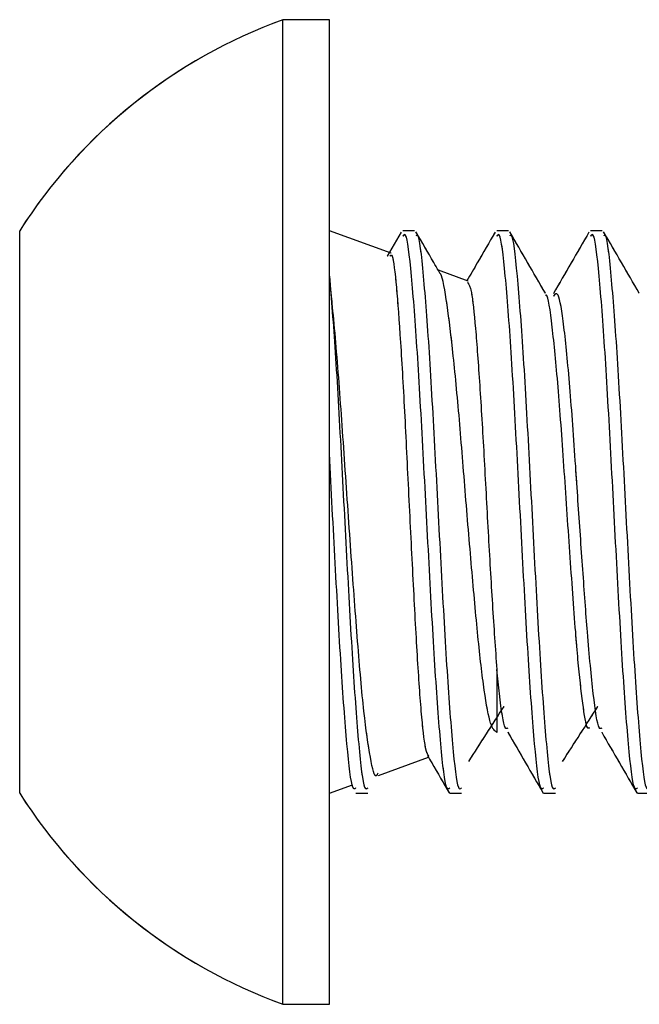
# Paper-space layout 'Sheet2' of a CAD drawing. Units: inches. Extents: x 0.5 to 16.5, y 0.3 to 10.8.
# Drawn here: x 7.1 to 7.1, y 7.4 to 7.4 of the extents above; entities that cross this region are included whole.
import ezdxf

# ---------------------------------------------------------------- set-up
doc = ezdxf.new("R2010")
doc.units = ezdxf.units.IN
doc.header["$MEASUREMENT"] = 0
doc.linetypes.add('PHANTOM', pattern=[0.49999999999999994, 0.25, -0.05, 0.05, -0.05, 0.05, -0.05])

psp = doc.layouts.new('Sheet2')

# ---------------------------------------------------------------- linework, layer by layer
at = {"color": 7, "linetype": 'Continuous', "lineweight": 25}
for p, q in [((7.097126997871402, 7.424809946149742), (7.094690974249353, 7.424809946149742)), ((7.094690974249353, 7.384907357962428), (7.094690974249353, 7.424809946149742)), ((7.097126997871402, 7.384907357962428), (7.097126997871402, 7.424809946149742)), ((7.080886840391086, 7.390935632539893), (7.080886840391086, 7.413737111504074)), ((7.100371299724682, 7.412556282198506), (7.097126997871402, 7.413737111504074)), ((7.100895638265066, 7.413652569394018), (7.100164177182683, 7.412391233317866)), ((7.101597413788952, 7.413737111504074), (7.100982256308638, 7.413737111504074)), ((7.106518673631471, 7.413737111504074), (7.105903516151157, 7.413737111504074)), ((7.111439933473991, 7.413737111504074), (7.110824775993676, 7.413737111504074)), ((7.104401755393889, 7.411089316304384), (7.102842632312893, 7.411656790697424)), ((7.080886840391086, 7.384209552448956), (7.080886840391086, 7.390935632539893)), ((7.099708992539765, 7.385149321653274), (7.102326479962556, 7.386102009163737)), ((7.094690974249353, 7.373136717803286), (7.094690974249353, 7.384907357962428)), ((7.097126997871402, 7.373136717803286), (7.097126997871402, 7.384907357962428)), ((7.097126997871402, 7.384209552448956), (7.09834173695181, 7.384651681316624)), ((7.098521626387376, 7.384209552448956), (7.099136783867692, 7.384209552448956)), ((7.103442886229897, 7.384209552448956), (7.104058043710212, 7.384209552448956)), ((7.108364146072416, 7.384209552448956), (7.108979303552731, 7.384209552448956)), ((7.113285405914937, 7.384209552448956), (7.113900563395251, 7.384209552448956)), ((7.094690974249353, 7.373136717803286), (7.097126997871402, 7.373136717803286))]:
    psp.add_line(p, q, dxfattribs=at)
at = {"color": 7, "linetype": 'PHANTOM', "lineweight": 18}
for p, q in [((7.097126997871402, 7.424809946149742), (7.094690974249353, 7.424809946149742)), ((7.094690974249353, 7.384907357962428), (7.094690974249353, 7.424809946149742)), ((7.097126997871402, 7.384907357962428), (7.097126997871402, 7.424809946149742)), ((7.080886840391086, 7.390935632539893), (7.080886840391086, 7.413737111504074)), ((7.100371299724682, 7.412556282198506), (7.097126997871402, 7.413737111504074)), ((7.100895638265066, 7.413652569394018), (7.100164177182683, 7.412391233317866)), ((7.101597413788952, 7.413737111504074), (7.100982256308638, 7.413737111504074)), ((7.106518673631471, 7.413737111504074), (7.105903516151157, 7.413737111504074)), ((7.111439933473991, 7.413737111504074), (7.110824775993676, 7.413737111504074)), ((7.104401755393889, 7.411089316304384), (7.102842632312893, 7.411656790697424)), ((7.080886840391086, 7.384209552448956), (7.080886840391086, 7.390935632539893)), ((7.099708992539765, 7.385149321653274), (7.102326479962556, 7.386102009163737)), ((7.094690974249353, 7.373136717803286), (7.094690974249353, 7.384907357962428)), ((7.097126997871402, 7.373136717803286), (7.097126997871402, 7.384907357962428)), ((7.097126997871402, 7.384209552448956), (7.09834173695181, 7.384651681316624)), ((7.098521626387376, 7.384209552448956), (7.099136783867692, 7.384209552448956)), ((7.103442886229897, 7.384209552448956), (7.104058043710212, 7.384209552448956)), ((7.108364146072416, 7.384209552448956), (7.108979303552731, 7.384209552448956)), ((7.113285405914937, 7.384209552448956), (7.113900563395251, 7.384209552448956)), ((7.094690974249353, 7.373136717803286), (7.097126997871402, 7.373136717803286))]:
    psp.add_line(p, q, dxfattribs=at)
at = {"color": 7, "linetype": 'Continuous', "lineweight": 25}
for radius, start, end in [(0.02748715020175334, 109.9564274708529, 147.512493915743), (0.02748715020175512, 212.4875060842594, 250.0435725291497)]:
    psp.add_arc((7.104072487681498, 7.398973331976515), radius, start, end, dxfattribs=at)
at = {"color": 7, "linetype": 'PHANTOM', "lineweight": 18}
for radius, start, end in [(0.02748715020175334, 109.9564274708529, 147.512493915743), (0.02748715020175512, 212.4875060842594, 250.0435725291497)]:
    psp.add_arc((7.104072487681498, 7.398973331976515), radius, start, end, dxfattribs=at)
at = {"color": 7, "linetype": 'Continuous', "lineweight": 25}
for points, knots in [([(7.103442886229897, 7.384491893389503), (7.103388115044782, 7.384445087284174), (7.103230817612947, 7.384310664774474), (7.102970993934392, 7.386561371839002), (7.102663415194237, 7.390707305729351), (7.102355836454079, 7.396223200482954), (7.102048257713921, 7.402119701584427), (7.101740678973763, 7.407577968104247), (7.101433100233606, 7.411601246339905), (7.101180292678563, 7.41370543345344), (7.101030011370241, 7.413515216135996), (7.100982256308638, 7.413454770563527)], [0, 0, 0, 0, 0.06677702889255178, 0.1917770288925509, 0.3167770288925497, 0.4417770288924984, 0.5667770288925557, 0.6917770288925057, 0.8167770288925532, 0.9417770288925539, 0.9999999999999999, 0.9999999999999999, 0.9999999999999999, 0.9999999999999999]), ([(7.102921321992056, 7.411514579009104), (7.102815557427734, 7.411696581942266), (7.102398021715108, 7.412415090309267), (7.101981248264416, 7.413133843978109), (7.101670046292044, 7.413670532577204)], [0, 0, 0, 0, 0.2533066301245793, 1, 1, 1, 1]), ([(7.105816898107586, 7.413652569394018), (7.105506149944824, 7.413116430124552), (7.105014880095436, 7.412268833614825), (7.104522904946749, 7.411422144231689), (7.104342124091319, 7.411111020323549)], [0, 0, 0, 0, 0.6325406762682112, 1, 1, 1, 1]), ([(7.108364146072416, 7.384491893389503), (7.108309374887302, 7.384445087284174), (7.108152077455467, 7.384310664774474), (7.107892253776913, 7.386561371839), (7.107584675036756, 7.390707305729351), (7.107277096296599, 7.396223200482954), (7.106969517556441, 7.402119701584427), (7.106661938816284, 7.40757796810425), (7.106354360076125, 7.411601246339904), (7.106101552521084, 7.413705433453442), (7.105951271212761, 7.413515216135996), (7.105903516151157, 7.413454770563527)], [0, 0, 0, 0, 0.06677702889255162, 0.1917770288925504, 0.3167770288925489, 0.4417770288924973, 0.5667770288925542, 0.6917770288925039, 0.8167770288925511, 0.9417770288925515, 1, 1, 1, 1]), ([(7.108459385661631, 7.410452969666967), (7.108147941432773, 7.410988817154697), (7.107524679308509, 7.412061155032686), (7.106902554854039, 7.41313385902169), (7.106591306134565, 7.413670532577204)], [0, 0, 0, 0, 0.4997002332279397, 1, 1, 1, 1]), ([(7.110738157950105, 7.413652569394018), (7.110427390115055, 7.413116455426231), (7.109806170738252, 7.412044773136745), (7.109184059554518, 7.410974237852195), (7.108873162336331, 7.410439242740965)], [0, 0, 0, 0, 0.500254574557521, 1, 1, 1, 1]), ([(7.113285405914937, 7.384491893389503), (7.11323063472982, 7.384445087284174), (7.113073337297987, 7.384310664774474), (7.112813513619432, 7.386561371839), (7.112505934879276, 7.390707305729351), (7.112198356139118, 7.396223200482954), (7.111890777398961, 7.402119701584427), (7.111583198658803, 7.40757796810425), (7.111275619918644, 7.411601246339904), (7.111022812363604, 7.413705433453442), (7.11087253105528, 7.413515216135996), (7.110824775993676, 7.413454770563527)], [0, 0, 0, 0, 0.06677702889255162, 0.1917770288925504, 0.3167770288925489, 0.4417770288924973, 0.5667770288925542, 0.6917770288925039, 0.8167770288925511, 0.9417770288925515, 1, 1, 1, 1]), ([(7.11338064550415, 7.410452969666969), (7.113069201275294, 7.410988817154698), (7.112445939151027, 7.412061155032686), (7.111823814696559, 7.41313385902169), (7.111512565977084, 7.413670532577204)], [0, 0, 0, 0, 0.499700233227921, 1, 1, 1, 1]), ([(7.101672435276349, 7.413473528735851), (7.101695183175488, 7.413492690164314), (7.101820457321345, 7.413598213385141), (7.10204825771392, 7.411560953080259), (7.102355836454079, 7.40758876465516), (7.102663415194235, 7.402116808640422), (7.102970993934394, 7.396223975708065), (7.103278572674551, 7.390707097772914), (7.103586151414708, 7.386561428439638), (7.103845975093262, 7.384310657980217), (7.104003272525096, 7.384445085529413), (7.104058043710212, 7.384491893389503)], [0, 0, 0, 0, 0.02860641186775945, 0.1575373528350445, 0.2864682938024239, 0.415399234769706, 0.5443301757370368, 0.673261116704377, 0.8021920576717052, 0.9311229986390414, 1, 1, 1, 1]), ([(7.106593695118869, 7.413473528735851), (7.106616443018007, 7.413492690164314), (7.106741717163865, 7.413598213385139), (7.106969517556441, 7.41156095308026), (7.107277096296599, 7.40758876465516), (7.107584675036756, 7.402116808640422), (7.107892253776913, 7.396223975708065), (7.108199832517071, 7.390707097772916), (7.108507411257228, 7.386561428439638), (7.108767234935781, 7.384310657980217), (7.108924532367616, 7.384445085529414), (7.108979303552731, 7.384491893389503)], [0, 0, 0, 0, 0.02860641186775953, 0.1575373528350449, 0.2864682938024247, 0.4153992347697071, 0.5443301757370382, 0.6732611167043788, 0.8021920576717073, 0.9311229986390439, 1, 1, 1, 1]), ([(7.111514954961389, 7.413473528735851), (7.111537702860527, 7.413492690164314), (7.111662977006386, 7.413598213385142), (7.11189077739896, 7.411560953080257), (7.112198356139118, 7.407588764655163), (7.112505934879276, 7.402116808640422), (7.112813513619432, 7.396223975708065), (7.113121092359591, 7.390707097772914), (7.113428671099748, 7.386561428439638), (7.113688494778303, 7.384310657980217), (7.113845792210136, 7.384445085529413), (7.113900563395251, 7.384491893389503)], [0, 0, 0, 0, 0.02860641186775834, 0.1575373528350435, 0.2864682938024231, 0.4153992347697053, 0.5443301757370362, 0.6732611167043766, 0.802192057671705, 0.9311229986390412, 1, 1, 1, 1]), ([(7.100312595480785, 7.412394993613973), (7.100338991138759, 7.412433711793295), (7.100437150340198, 7.412577695533623), (7.100618220806435, 7.411215887409798), (7.100824978016861, 7.40849596776202), (7.101058336829587, 7.404617386919174), (7.101265367703127, 7.400172455333327), (7.101494860238706, 7.395640198041422), (7.10171035251394, 7.391527826001393), (7.101929644078591, 7.388355410127067), (7.102146745587245, 7.386370084349898), (7.102281520863692, 7.38624455035969), (7.102344731944303, 7.386185673543531)], [0, 0, 0, 0, 0.0405178190077365, 0.1506761741622222, 0.2608394558876982, 0.3699898910815168, 0.4786453264891725, 0.5867840691770876, 0.6939325566242922, 0.8010518023480152, 0.9066911165720505, 1, 1, 1, 1]), ([(7.105909177650824, 7.387406697601056), (7.105801932661452, 7.387480589066323), (7.105586595354005, 7.387628955803707), (7.105243868785497, 7.389473798543384), (7.104916134877328, 7.392328513886244), (7.104588870793217, 7.396019253842317), (7.104243559729998, 7.400105103514869), (7.103930370923663, 7.404147766773009), (7.103578290095107, 7.407724325580336), (7.103265624026928, 7.410233818754891), (7.103025418867332, 7.41151821489617), (7.10290734437012, 7.41150238429042), (7.102898259612132, 7.411501166269378)], [0, 0, 0, 0, 0.1056751586528301, 0.2121852429789039, 0.3205142572953782, 0.4287135596801901, 0.5395645543088242, 0.6504211752615991, 0.7628948450589803, 0.8763654786154957, 0.9904874487534213, 1, 1, 1, 1]), ([(7.099669026299319, 7.385259127996438), (7.099646197876076, 7.385212078590472), (7.099509261077028, 7.384929851693685), (7.099282836872058, 7.385953314134455), (7.098930191996184, 7.388307870556678), (7.098614376157105, 7.392049551823623), (7.098273487641024, 7.396589985061812), (7.097939318783493, 7.401485597341414), (7.097617947185634, 7.406169796921418), (7.097331085837674, 7.409461797768103), (7.097175954551632, 7.410902664985559), (7.097126997871402, 7.411357377103405)], [0, 0, 0, 0, 0.02537425559436896, 0.1522080304251393, 0.2804605586468869, 0.4099111475056237, 0.5398345587361226, 0.6718608538189192, 0.8038049118519358, 0.9380843127236311, 0.9999999999999999, 0.9999999999999999, 0.9999999999999999, 0.9999999999999999]), ([(7.097126997871402, 7.411357377103407), (7.097229524118121, 7.410119355634485), (7.097434576611559, 7.407643312696647), (7.097742155351716, 7.402102192451333), (7.098049734091874, 7.396227892422934), (7.098357312832031, 7.390706047102528), (7.09866489157219, 7.38656171440632), (7.098924715250742, 7.384310623653203), (7.099082012682577, 7.384445076663739), (7.099136783867692, 7.384491893389503)], [0, 0, 0, 0, 0.1530405429858003, 0.3060810859714849, 0.4591216289572275, 0.6121621719429811, 0.7652027149287205, 0.9182432579144695, 1, 1, 1, 1]), ([(7.104377468546692, 7.41102258874012), (7.104443539801635, 7.410925688839372), (7.104584493585853, 7.410718966449847), (7.104787987335215, 7.408761758677567), (7.10501199821773, 7.405759506096946), (7.105234728707723, 7.401982278383096), (7.105447590798659, 7.397947479987597), (7.105683506311339, 7.393898260367242), (7.105832028826107, 7.391796624678597), (7.105909177650824, 7.390704946937938)], [0, 0, 0, 0, 0.1284162650370327, 0.2739581460597781, 0.4191404335698024, 0.5624474814329783, 0.7058114003114302, 0.8471861000599111, 1, 1, 1, 1]), ([(7.111412446575745, 7.387632601570888), (7.111366824997353, 7.387606440745559), (7.111218648639769, 7.387521471835117), (7.110968597209767, 7.389257107175327), (7.110679557163851, 7.392276166160443), (7.110420089628174, 7.395921677988631), (7.110203774645158, 7.398974583214384), (7.109987970114166, 7.40227991963372), (7.109736392304422, 7.405710128862806), (7.109430505798779, 7.408894932218617), (7.109142702417539, 7.410644089713283), (7.108957900864164, 7.410405422336054), (7.108875598960953, 7.410299131133295)], [0, 0, 0, 0, 0.05389730193831934, 0.1750554488920261, 0.2962135958457323, 0.3926143342996447, 0.4902391865716186, 0.5392418506817078, 0.660399997635415, 0.7815581445891151, 0.9027162915428228, 0.9999999999999999, 0.9999999999999999, 0.9999999999999999, 0.9999999999999999]), ([(7.110761125797596, 7.387639686057102), (7.110727460500461, 7.387623692835401), (7.110611949650832, 7.387568817614205), (7.110420277897805, 7.388843486576429), (7.110203752084302, 7.390708910424123), (7.109987981970246, 7.393363929323848), (7.109736388292533, 7.396816206876662), (7.109430506059984, 7.401436253433785), (7.109122472333735, 7.405726380868027), (7.108815017030335, 7.408823977297083), (7.108594301757278, 7.410410115730674), (7.10847614122895, 7.410346713668189), (7.10846050635118, 7.410338324373462)], [0, 0, 0, 0, 0.04372054573995674, 0.150011965272682, 0.2576530922607473, 0.311683412076846, 0.4452723413134607, 0.5788612705500935, 0.7124501997867131, 0.8460391290233247, 0.9796280582599448, 1, 1, 1, 1]), ([(7.098521626387376, 7.384491893389503), (7.098466855202261, 7.384445042981185), (7.098309557770427, 7.384310493237683), (7.098049734091874, 7.386562800853645), (7.097742155351716, 7.39070205538565), (7.097434576611559, 7.396242772843114), (7.097229524118121, 7.400112032606026), (7.097126997871402, 7.402046662487485)], [0, 0, 0, 0, 0.117818869658559, 0.338364152243937, 0.5589094348293142, 0.7794547174146031, 1, 1, 1, 1]), ([(7.105909177650824, 7.39070494693794), (7.105909177650824, 7.39042820935878), (7.105909177650826, 7.389279079574152), (7.105909177650823, 7.387757051598263), (7.105909177650824, 7.387523946746216), (7.105909177650824, 7.387406697601056)], [0, 0, 0, 0, 0.1361887773435089, 0.565512572791551, 1, 1, 1, 1]), ([(7.106491186733225, 7.387632601570888), (7.106445534233091, 7.387606616534282), (7.106297257443406, 7.387522218575871), (7.106105581657138, 7.388854101327926), (7.105955169092754, 7.390271538984663), (7.105909177650824, 7.390704946937938)], [0, 0, 0, 0, 0.235958486032976, 0.7663800822470913, 1, 1, 1, 1]), ([(7.104436739827273, 7.385879819947404), (7.104745610961799, 7.38636326359763), (7.105363302808884, 7.387330071977855), (7.105981136697358, 7.388289798464195), (7.106290028424816, 7.388769622536299)], [0, 0, 0, 0, 0.5000408148222393, 1, 1, 1, 1]), ([(7.109357999669793, 7.385879819947404), (7.109666870804318, 7.386363263597629), (7.110284562651405, 7.387330071977855), (7.110902396539878, 7.388289798464196), (7.111211288267334, 7.388769622536299)], [0, 0, 0, 0, 0.5000408148222187, 1, 1, 1, 1]), ([(7.106486755883871, 7.387413803856363), (7.106796220075937, 7.386880344058291), (7.107415246494871, 7.385813255468028), (7.108033991717754, 7.384746664924436), (7.108343413324333, 7.38421328519502)], [0, 0, 0, 0, 0.4999208153286518, 1, 1, 1, 1]), ([(7.111408015726392, 7.387413803856363), (7.111717479918456, 7.386880344058291), (7.112336506337392, 7.385813255468028), (7.112955251560274, 7.384746664924436), (7.113264673166852, 7.38421328519502)], [0, 0, 0, 0, 0.4999208153286535, 1, 1, 1, 1]), ([(7.102269783944465, 7.386199742550152), (7.102344464274546, 7.386071007451907), (7.102728692509027, 7.385408668929041), (7.103112746197707, 7.384746639556869), (7.103422153481812, 7.38421328519502)], [0, 0, 0, 0, 0.19436450364737, 1, 1, 1, 1])]:
    psp.add_open_spline(points, degree=3, knots=knots, dxfattribs=at)
at = {"color": 7, "linetype": 'PHANTOM', "lineweight": 18}
for points, knots in [([(7.103442886229897, 7.384491893389503), (7.103388115044782, 7.384445087284174), (7.103230817612947, 7.384310664774474), (7.102970993934392, 7.386561371839002), (7.102663415194237, 7.390707305729351), (7.102355836454079, 7.396223200482954), (7.102048257713921, 7.402119701584427), (7.101740678973763, 7.407577968104247), (7.101433100233606, 7.411601246339905), (7.101180292678563, 7.41370543345344), (7.101030011370241, 7.413515216135996), (7.100982256308638, 7.413454770563527)], [0, 0, 0, 0, 0.06677702889255178, 0.1917770288925509, 0.3167770288925497, 0.4417770288924984, 0.5667770288925557, 0.6917770288925057, 0.8167770288925532, 0.9417770288925539, 0.9999999999999999, 0.9999999999999999, 0.9999999999999999, 0.9999999999999999]), ([(7.102921321992056, 7.411514579009104), (7.102815557427734, 7.411696581942266), (7.102398021715108, 7.412415090309267), (7.101981248264416, 7.413133843978109), (7.101670046292044, 7.413670532577204)], [0, 0, 0, 0, 0.2533066301245793, 1, 1, 1, 1]), ([(7.105816898107586, 7.413652569394018), (7.105506149944824, 7.413116430124552), (7.105014880095436, 7.412268833614825), (7.104522904946749, 7.411422144231689), (7.104342124091319, 7.411111020323549)], [0, 0, 0, 0, 0.6325406762682112, 1, 1, 1, 1]), ([(7.108364146072416, 7.384491893389503), (7.108309374887302, 7.384445087284174), (7.108152077455467, 7.384310664774474), (7.107892253776913, 7.386561371839), (7.107584675036756, 7.390707305729351), (7.107277096296599, 7.396223200482954), (7.106969517556441, 7.402119701584427), (7.106661938816284, 7.40757796810425), (7.106354360076125, 7.411601246339904), (7.106101552521084, 7.413705433453442), (7.105951271212761, 7.413515216135996), (7.105903516151157, 7.413454770563527)], [0, 0, 0, 0, 0.06677702889255162, 0.1917770288925504, 0.3167770288925489, 0.4417770288924973, 0.5667770288925542, 0.6917770288925039, 0.8167770288925511, 0.9417770288925515, 1, 1, 1, 1]), ([(7.108459385661631, 7.410452969666967), (7.108147941432773, 7.410988817154697), (7.107524679308509, 7.412061155032686), (7.106902554854039, 7.41313385902169), (7.106591306134565, 7.413670532577204)], [0, 0, 0, 0, 0.4997002332279397, 1, 1, 1, 1]), ([(7.110738157950105, 7.413652569394018), (7.110427390115055, 7.413116455426231), (7.109806170738252, 7.412044773136745), (7.109184059554518, 7.410974237852195), (7.108873162336331, 7.410439242740965)], [0, 0, 0, 0, 0.500254574557521, 1, 1, 1, 1]), ([(7.113285405914937, 7.384491893389503), (7.11323063472982, 7.384445087284174), (7.113073337297987, 7.384310664774474), (7.112813513619432, 7.386561371839), (7.112505934879276, 7.390707305729351), (7.112198356139118, 7.396223200482954), (7.111890777398961, 7.402119701584427), (7.111583198658803, 7.40757796810425), (7.111275619918644, 7.411601246339904), (7.111022812363604, 7.413705433453442), (7.11087253105528, 7.413515216135996), (7.110824775993676, 7.413454770563527)], [0, 0, 0, 0, 0.06677702889255162, 0.1917770288925504, 0.3167770288925489, 0.4417770288924973, 0.5667770288925542, 0.6917770288925039, 0.8167770288925511, 0.9417770288925515, 1, 1, 1, 1]), ([(7.11338064550415, 7.410452969666969), (7.113069201275294, 7.410988817154698), (7.112445939151027, 7.412061155032686), (7.111823814696559, 7.41313385902169), (7.111512565977084, 7.413670532577204)], [0, 0, 0, 0, 0.499700233227921, 1, 1, 1, 1]), ([(7.101672435276349, 7.413473528735851), (7.101695183175488, 7.413492690164314), (7.101820457321345, 7.413598213385141), (7.10204825771392, 7.411560953080259), (7.102355836454079, 7.40758876465516), (7.102663415194235, 7.402116808640422), (7.102970993934394, 7.396223975708065), (7.103278572674551, 7.390707097772914), (7.103586151414708, 7.386561428439638), (7.103845975093262, 7.384310657980217), (7.104003272525096, 7.384445085529413), (7.104058043710212, 7.384491893389503)], [0, 0, 0, 0, 0.02860641186775945, 0.1575373528350445, 0.2864682938024239, 0.415399234769706, 0.5443301757370368, 0.673261116704377, 0.8021920576717052, 0.9311229986390414, 1, 1, 1, 1]), ([(7.106593695118869, 7.413473528735851), (7.106616443018007, 7.413492690164314), (7.106741717163865, 7.413598213385139), (7.106969517556441, 7.41156095308026), (7.107277096296599, 7.40758876465516), (7.107584675036756, 7.402116808640422), (7.107892253776913, 7.396223975708065), (7.108199832517071, 7.390707097772916), (7.108507411257228, 7.386561428439638), (7.108767234935781, 7.384310657980217), (7.108924532367616, 7.384445085529414), (7.108979303552731, 7.384491893389503)], [0, 0, 0, 0, 0.02860641186775953, 0.1575373528350449, 0.2864682938024247, 0.4153992347697071, 0.5443301757370382, 0.6732611167043788, 0.8021920576717073, 0.9311229986390439, 1, 1, 1, 1]), ([(7.111514954961389, 7.413473528735851), (7.111537702860527, 7.413492690164314), (7.111662977006386, 7.413598213385142), (7.11189077739896, 7.411560953080257), (7.112198356139118, 7.407588764655163), (7.112505934879276, 7.402116808640422), (7.112813513619432, 7.396223975708065), (7.113121092359591, 7.390707097772914), (7.113428671099748, 7.386561428439638), (7.113688494778303, 7.384310657980217), (7.113845792210136, 7.384445085529413), (7.113900563395251, 7.384491893389503)], [0, 0, 0, 0, 0.02860641186775834, 0.1575373528350435, 0.2864682938024231, 0.4153992347697053, 0.5443301757370362, 0.6732611167043766, 0.802192057671705, 0.9311229986390412, 1, 1, 1, 1]), ([(7.100312595480785, 7.412394993613973), (7.100338991138759, 7.412433711793295), (7.100437150340198, 7.412577695533623), (7.100618220806435, 7.411215887409798), (7.100824978016861, 7.40849596776202), (7.101058336829587, 7.404617386919174), (7.101265367703127, 7.400172455333327), (7.101494860238706, 7.395640198041422), (7.10171035251394, 7.391527826001393), (7.101929644078591, 7.388355410127067), (7.102146745587245, 7.386370084349898), (7.102281520863692, 7.38624455035969), (7.102344731944303, 7.386185673543531)], [0, 0, 0, 0, 0.0405178190077365, 0.1506761741622222, 0.2608394558876982, 0.3699898910815168, 0.4786453264891725, 0.5867840691770876, 0.6939325566242922, 0.8010518023480152, 0.9066911165720505, 1, 1, 1, 1]), ([(7.105909177650824, 7.387406697601056), (7.105801932661452, 7.387480589066323), (7.105586595354005, 7.387628955803707), (7.105243868785497, 7.389473798543384), (7.104916134877328, 7.392328513886244), (7.104588870793217, 7.396019253842317), (7.104243559729998, 7.400105103514869), (7.103930370923663, 7.404147766773009), (7.103578290095107, 7.407724325580336), (7.103265624026928, 7.410233818754891), (7.103025418867332, 7.41151821489617), (7.10290734437012, 7.41150238429042), (7.102898259612132, 7.411501166269378)], [0, 0, 0, 0, 0.1056751586528301, 0.2121852429789039, 0.3205142572953782, 0.4287135596801901, 0.5395645543088242, 0.6504211752615991, 0.7628948450589803, 0.8763654786154957, 0.9904874487534213, 1, 1, 1, 1]), ([(7.099669026299319, 7.385259127996438), (7.099646197876076, 7.385212078590472), (7.099509261077028, 7.384929851693685), (7.099282836872058, 7.385953314134455), (7.098930191996184, 7.388307870556678), (7.098614376157105, 7.392049551823623), (7.098273487641024, 7.396589985061812), (7.097939318783493, 7.401485597341414), (7.097617947185634, 7.406169796921418), (7.097331085837674, 7.409461797768103), (7.097175954551632, 7.410902664985559), (7.097126997871402, 7.411357377103405)], [0, 0, 0, 0, 0.02537425559436896, 0.1522080304251393, 0.2804605586468869, 0.4099111475056237, 0.5398345587361226, 0.6718608538189192, 0.8038049118519358, 0.9380843127236311, 0.9999999999999999, 0.9999999999999999, 0.9999999999999999, 0.9999999999999999]), ([(7.097126997871402, 7.411357377103407), (7.097229524118121, 7.410119355634485), (7.097434576611559, 7.407643312696647), (7.097742155351716, 7.402102192451333), (7.098049734091874, 7.396227892422934), (7.098357312832031, 7.390706047102528), (7.09866489157219, 7.38656171440632), (7.098924715250742, 7.384310623653203), (7.099082012682577, 7.384445076663739), (7.099136783867692, 7.384491893389503)], [0, 0, 0, 0, 0.1530405429858003, 0.3060810859714849, 0.4591216289572275, 0.6121621719429811, 0.7652027149287205, 0.9182432579144695, 1, 1, 1, 1]), ([(7.104377468546692, 7.41102258874012), (7.104443539801635, 7.410925688839372), (7.104584493585853, 7.410718966449847), (7.104787987335215, 7.408761758677567), (7.10501199821773, 7.405759506096946), (7.105234728707723, 7.401982278383096), (7.105447590798659, 7.397947479987597), (7.105683506311339, 7.393898260367242), (7.105832028826107, 7.391796624678597), (7.105909177650824, 7.390704946937938)], [0, 0, 0, 0, 0.1284162650370327, 0.2739581460597781, 0.4191404335698024, 0.5624474814329783, 0.7058114003114302, 0.8471861000599111, 1, 1, 1, 1]), ([(7.111412446575745, 7.387632601570888), (7.111366824997353, 7.387606440745559), (7.111218648639769, 7.387521471835117), (7.110968597209767, 7.389257107175327), (7.110679557163851, 7.392276166160443), (7.110420089628174, 7.395921677988631), (7.110203774645158, 7.398974583214384), (7.109987970114166, 7.40227991963372), (7.109736392304422, 7.405710128862806), (7.109430505798779, 7.408894932218617), (7.109142702417539, 7.410644089713283), (7.108957900864164, 7.410405422336054), (7.108875598960953, 7.410299131133295)], [0, 0, 0, 0, 0.05389730193831934, 0.1750554488920261, 0.2962135958457323, 0.3926143342996447, 0.4902391865716186, 0.5392418506817078, 0.660399997635415, 0.7815581445891151, 0.9027162915428228, 0.9999999999999999, 0.9999999999999999, 0.9999999999999999, 0.9999999999999999]), ([(7.110761125797596, 7.387639686057102), (7.110727460500461, 7.387623692835401), (7.110611949650832, 7.387568817614205), (7.110420277897805, 7.388843486576429), (7.110203752084302, 7.390708910424123), (7.109987981970246, 7.393363929323848), (7.109736388292533, 7.396816206876662), (7.109430506059984, 7.401436253433785), (7.109122472333735, 7.405726380868027), (7.108815017030335, 7.408823977297083), (7.108594301757278, 7.410410115730674), (7.10847614122895, 7.410346713668189), (7.10846050635118, 7.410338324373462)], [0, 0, 0, 0, 0.04372054573995674, 0.150011965272682, 0.2576530922607473, 0.311683412076846, 0.4452723413134607, 0.5788612705500935, 0.7124501997867131, 0.8460391290233247, 0.9796280582599448, 1, 1, 1, 1]), ([(7.098521626387376, 7.384491893389503), (7.098466855202261, 7.384445042981185), (7.098309557770427, 7.384310493237683), (7.098049734091874, 7.386562800853645), (7.097742155351716, 7.39070205538565), (7.097434576611559, 7.396242772843114), (7.097229524118121, 7.400112032606026), (7.097126997871402, 7.402046662487485)], [0, 0, 0, 0, 0.117818869658559, 0.338364152243937, 0.5589094348293142, 0.7794547174146031, 1, 1, 1, 1]), ([(7.105909177650824, 7.39070494693794), (7.105909177650824, 7.39042820935878), (7.105909177650826, 7.389279079574152), (7.105909177650823, 7.387757051598263), (7.105909177650824, 7.387523946746216), (7.105909177650824, 7.387406697601056)], [0, 0, 0, 0, 0.1361887773435089, 0.565512572791551, 1, 1, 1, 1]), ([(7.106491186733225, 7.387632601570888), (7.106445534233091, 7.387606616534282), (7.106297257443406, 7.387522218575871), (7.106105581657138, 7.388854101327926), (7.105955169092754, 7.390271538984663), (7.105909177650824, 7.390704946937938)], [0, 0, 0, 0, 0.235958486032976, 0.7663800822470913, 1, 1, 1, 1]), ([(7.104436739827273, 7.385879819947404), (7.104745610961799, 7.38636326359763), (7.105363302808884, 7.387330071977855), (7.105981136697358, 7.388289798464195), (7.106290028424816, 7.388769622536299)], [0, 0, 0, 0, 0.5000408148222393, 1, 1, 1, 1]), ([(7.109357999669793, 7.385879819947404), (7.109666870804318, 7.386363263597629), (7.110284562651405, 7.387330071977855), (7.110902396539878, 7.388289798464196), (7.111211288267334, 7.388769622536299)], [0, 0, 0, 0, 0.5000408148222187, 1, 1, 1, 1]), ([(7.106486755883871, 7.387413803856363), (7.106796220075937, 7.386880344058291), (7.107415246494871, 7.385813255468028), (7.108033991717754, 7.384746664924436), (7.108343413324333, 7.38421328519502)], [0, 0, 0, 0, 0.4999208153286518, 1, 1, 1, 1]), ([(7.111408015726392, 7.387413803856363), (7.111717479918456, 7.386880344058291), (7.112336506337392, 7.385813255468028), (7.112955251560274, 7.384746664924436), (7.113264673166852, 7.38421328519502)], [0, 0, 0, 0, 0.4999208153286535, 1, 1, 1, 1]), ([(7.102269783944465, 7.386199742550152), (7.102344464274546, 7.386071007451907), (7.102728692509027, 7.385408668929041), (7.103112746197707, 7.384746639556869), (7.103422153481812, 7.38421328519502)], [0, 0, 0, 0, 0.19436450364737, 1, 1, 1, 1])]:
    psp.add_open_spline(points, degree=3, knots=knots, dxfattribs=at)

doc.saveas('drawing.dxf')
